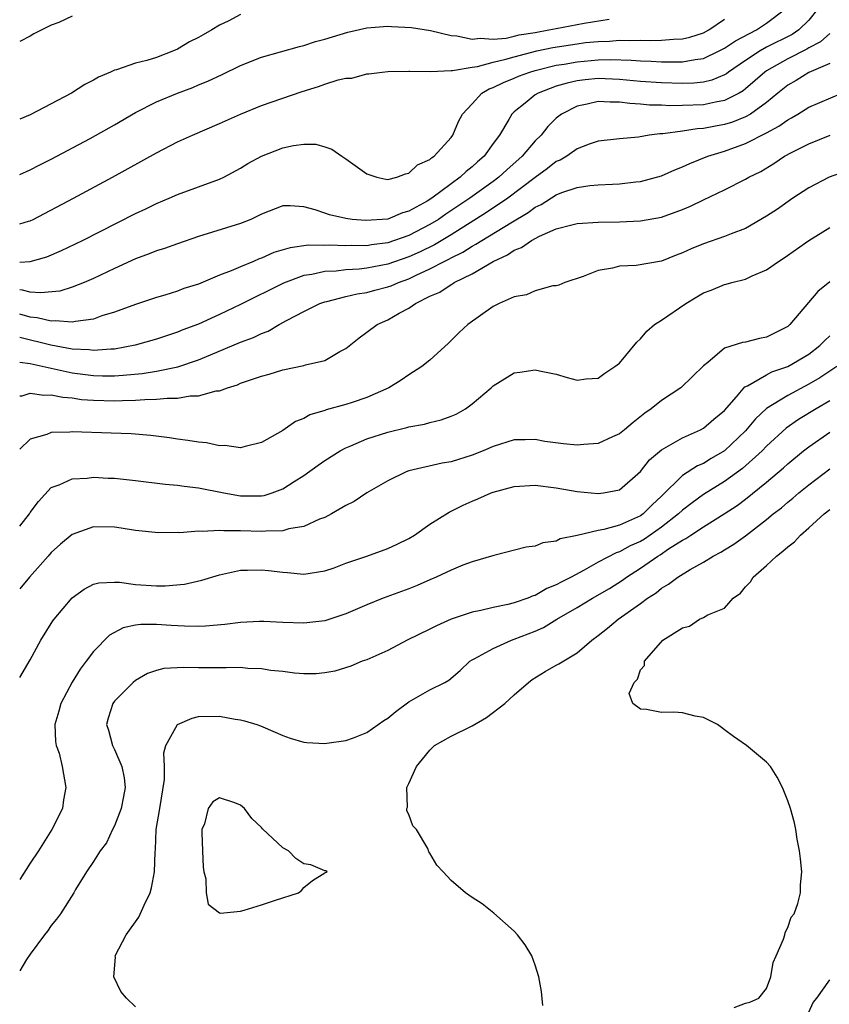
# Model space of a CAD drawing. Units: inches. Extents: x 2586000 to 2589000, y 1503000 to 1506000.
# Drawn here: x 2586000 to 2586077, y 1503242 to 1503336 of the extents above; entities that cross this region are included whole.
import ezdxf

# ---------------------------------------------------------------- set-up
doc = ezdxf.new("R2010")
doc.units = ezdxf.units.IN
doc.header["$MEASUREMENT"] = 0
doc.layers.add('LD25861503_2ft', color=83, linetype='Continuous')

msp = doc.modelspace()

# ---------------------------------------------------------------- linework, layer by layer
at = {"layer": 'LD25861503_2ft'}
for points, elevation in [([(2586000, 1503312.943), (2586001, 1503312.982), (2586002.572, 1503313.428), (2586003.969, 1503314.031), (2586005.955, 1503315), (2586011, 1503317.55), (2586011.994, 1503318.005), (2586013, 1503318.495), (2586014.218, 1503319), (2586015, 1503319.347), (2586019, 1503320.803), (2586019.402, 1503321), (2586021, 1503321.857), (2586021.698, 1503322.302), (2586023, 1503323.012), (2586025, 1503323.781), (2586026.033, 1503324.033), (2586027, 1503324.137), (2586028.149, 1503324.149), (2586029, 1503323.896), (2586029.668, 1503323.668), (2586030.613, 1503323), (2586031, 1503322.755), (2586033, 1503321.334), (2586033.943, 1503321), (2586034.81, 1503320.81), (2586035, 1503320.8), (2586035.855, 1503321), (2586036.664, 1503321.336), (2586037, 1503321.374), (2586037.811, 1503322.189), (2586039, 1503322.688), (2586039.148, 1503322.852), (2586039.397, 1503323), (2586041, 1503324.781), (2586041.156, 1503325), (2586041.699, 1503326.301), (2586042.077, 1503327), (2586043, 1503327.979), (2586043.933, 1503329), (2586044.609, 1503329.391), (2586045, 1503329.524), (2586045.98, 1503330.02), (2586047, 1503330.415), (2586047.403, 1503330.597), (2586048.505, 1503331), (2586049, 1503331.144), (2586051, 1503331.637), (2586051.756, 1503331.756), (2586053, 1503331.983), (2586055, 1503332.16), (2586056.186, 1503332.186), (2586058.13, 1503332.13), (2586059, 1503332.055), (2586060.024, 1503332.023), (2586061, 1503331.955), (2586061.984, 1503331.984), (2586063, 1503331.961), (2586064.201, 1503332.201), (2586065, 1503332.293), (2586066.497, 1503333), (2586067, 1503333.259), (2586068.04, 1503333.96), (2586070.035, 1503335), (2586071, 1503335.655), (2586072.784, 1503337)], 8740), ([(2586075.849, 1503337), (2586075, 1503335.93), (2586074.061, 1503335), (2586073.423, 1503334.577), (2586071, 1503333.347), (2586070.376, 1503333), (2586069, 1503332.105), (2586067.38, 1503331), (2586067.169, 1503330.831), (2586067, 1503330.734), (2586065.781, 1503330.219), (2586065, 1503330.035), (2586064.068, 1503329.932), (2586063, 1503329.902), (2586061, 1503329.969), (2586059, 1503330.115), (2586057, 1503330.303), (2586055, 1503330.373), (2586053.745, 1503330.255), (2586053, 1503330.162), (2586052.044, 1503329.956), (2586051, 1503329.646), (2586049.269, 1503329), (2586049, 1503328.825), (2586048.044, 1503328.044), (2586047, 1503327.219), (2586046.77, 1503327), (2586046.5, 1503326.5), (2586045.605, 1503325), (2586045, 1503324.196), (2586044.137, 1503323), (2586043.526, 1503322.474), (2586043, 1503321.981), (2586042.441, 1503321.559), (2586041.883, 1503321), (2586041, 1503320.366), (2586039.17, 1503319), (2586038.719, 1503318.72), (2586037, 1503317.763), (2586036.393, 1503317.607), (2586035, 1503317.016), (2586032.876, 1503316.876), (2586031.588, 1503317), (2586031, 1503317.083), (2586029.434, 1503317.434), (2586029, 1503317.6), (2586028.092, 1503317.908), (2586027, 1503318.182), (2586025.719, 1503318.282), (2586025, 1503318.276), (2586023, 1503317.493), (2586021.981, 1503317), (2586021, 1503316.613), (2586017, 1503315.375), (2586015, 1503314.688), (2586013.76, 1503314.24), (2586013, 1503314.01), (2586012.292, 1503313.708), (2586011, 1503313.24), (2586009, 1503312.342), (2586007, 1503311.389), (2586006.143, 1503311), (2586005, 1503310.541), (2586003.817, 1503310.183), (2586001.993, 1503310.007), (2586001, 1503310.093), (2586000.271, 1503310.271), (2586000, 1503310.297)], 8738), ([(2586021, 1503336.477), (2586019.875, 1503335.875), (2586019, 1503335.447), (2586018.275, 1503335), (2586017.449, 1503334.55), (2586017, 1503334.285), (2586016.136, 1503333.865), (2586015, 1503333.175), (2586014.626, 1503333), (2586013, 1503332.386), (2586012.081, 1503332.081), (2586011, 1503331.833), (2586009.211, 1503331.211), (2586009, 1503331.169), (2586008.646, 1503331), (2586007.484, 1503330.516), (2586007, 1503330.216), (2586006.197, 1503329.803), (2586004.929, 1503329), (2586001, 1503326.919), (2586000, 1503326.515)], 8746), ([(2586005, 1503336.321), (2586003.72, 1503335.72), (2586003, 1503335.459), (2586001.357, 1503334.643), (2586001, 1503334.393), (2586000, 1503333.889)], 8748), ([(2586000, 1503321.273), (2586001, 1503321.708), (2586001.844, 1503322.157), (2586003, 1503322.733), (2586006.696, 1503324.696), (2586009, 1503325.992), (2586011, 1503327.164), (2586013, 1503328.169), (2586014.985, 1503329), (2586016.463, 1503329.537), (2586017, 1503329.771), (2586017.876, 1503330.124), (2586019.233, 1503330.767), (2586021, 1503331.635), (2586023, 1503332.422), (2586026.581, 1503333.419), (2586027, 1503333.516), (2586028.111, 1503333.889), (2586029, 1503334.124), (2586031.203, 1503334.797), (2586033, 1503335.201), (2586035, 1503335.351), (2586035.337, 1503335.337), (2586037.231, 1503335.231), (2586039.063, 1503334.937), (2586041, 1503334.482), (2586041.559, 1503334.441), (2586043, 1503334.114), (2586043.779, 1503334.221), (2586045, 1503334.119), (2586046.229, 1503334.228), (2586047, 1503334.399), (2586047.476, 1503334.524), (2586049, 1503334.77), (2586050.287, 1503335), (2586051, 1503335.149), (2586053.641, 1503335.64), (2586056.019, 1503336.018)], 8744), ([(2586000, 1503316.567), (2586000.829, 1503316.829), (2586001, 1503316.872), (2586001.274, 1503317), (2586005.118, 1503319), (2586008.807, 1503321), (2586013, 1503323.331), (2586015, 1503324.353), (2586016.412, 1503325), (2586019, 1503326.108), (2586021, 1503326.997), (2586023, 1503327.803), (2586026.86, 1503329.14), (2586028.388, 1503329.612), (2586029, 1503329.839), (2586030.257, 1503330.257), (2586031, 1503330.414), (2586031.586, 1503330.414), (2586033, 1503330.837), (2586033.172, 1503330.828), (2586034.452, 1503331), (2586035, 1503331.046), (2586037, 1503331.082), (2586037.07, 1503331.07), (2586039.05, 1503331.05), (2586041, 1503331.147), (2586041.137, 1503331.137), (2586043, 1503331.462), (2586043.526, 1503331.526), (2586045, 1503331.925), (2586046.212, 1503332.212), (2586047, 1503332.451), (2586049.169, 1503333), (2586050.675, 1503333.324), (2586053, 1503333.694), (2586053.794, 1503333.794), (2586055, 1503333.913), (2586056.062, 1503333.938), (2586057, 1503334.024), (2586058.006, 1503333.994), (2586059, 1503334.034), (2586060, 1503334), (2586061, 1503334.021), (2586062.132, 1503334.132), (2586063, 1503334.162), (2586063.686, 1503334.314), (2586065, 1503334.74), (2586065.502, 1503335), (2586067, 1503336.011)], 8742), ([(2586077, 1503334.647), (2586076.124, 1503333.877), (2586075, 1503333.288), (2586074.827, 1503333.173), (2586073, 1503332.255), (2586071, 1503331.125), (2586070.816, 1503331), (2586069, 1503329.396), (2586068.78, 1503329.22), (2586068.395, 1503329), (2586067, 1503328.28), (2586066.13, 1503328.13), (2586065, 1503327.872), (2586063, 1503327.803), (2586061.8, 1503327.8), (2586061, 1503327.838), (2586059.862, 1503327.862), (2586059, 1503327.942), (2586057.996, 1503327.996), (2586057, 1503328.131), (2586056.123, 1503328.123), (2586055, 1503328.186), (2586053.933, 1503327.933), (2586053, 1503327.761), (2586051.498, 1503327), (2586051, 1503326.605), (2586050.192, 1503325.808), (2586049.559, 1503325), (2586049, 1503324.445), (2586047.752, 1503323), (2586046.29, 1503321.71), (2586045.528, 1503321), (2586045, 1503320.603), (2586042.773, 1503319), (2586040.512, 1503317.488), (2586039.823, 1503317), (2586039, 1503316.494), (2586037, 1503315.453), (2586035, 1503314.764), (2586033.432, 1503314.568), (2586033, 1503314.492), (2586031.499, 1503314.501), (2586031, 1503314.474), (2586029.457, 1503314.543), (2586029, 1503314.525), (2586027.467, 1503314.533), (2586025.7, 1503314.3), (2586024.163, 1503313.837), (2586023, 1503313.32), (2586022.758, 1503313.242), (2586022.217, 1503313), (2586021, 1503312.501), (2586020.1, 1503312.1), (2586019, 1503311.68), (2586017, 1503310.852), (2586015.588, 1503310.412), (2586015, 1503310.182), (2586013.799, 1503309.799), (2586013, 1503309.565), (2586011, 1503308.907), (2586009, 1503308.176), (2586007.819, 1503307.819), (2586007, 1503307.517), (2586005.3, 1503307.3), (2586005, 1503307.222), (2586003.37, 1503307.37), (2586003, 1503307.337), (2586001.647, 1503307.647), (2586001, 1503307.696), (2586000, 1503307.983)], 8736), ([(2586077, 1503331.796), (2586075, 1503330.939), (2586073.8, 1503330.2), (2586073, 1503329.752), (2586072.059, 1503329), (2586071, 1503328.113), (2586069.476, 1503327), (2586069, 1503326.732), (2586067.76, 1503326.24), (2586067, 1503326.005), (2586066.141, 1503325.859), (2586065, 1503325.624), (2586064.4, 1503325.6), (2586063, 1503325.384), (2586061.138, 1503325.138), (2586060.859, 1503325.141), (2586059.825, 1503325), (2586058.825, 1503324.825), (2586057, 1503324.655), (2586055, 1503324.414), (2586054.144, 1503324.144), (2586053, 1503323.707), (2586051.991, 1503323), (2586051.364, 1503322.636), (2586051, 1503322.482), (2586050.177, 1503321.823), (2586049, 1503320.981), (2586046.398, 1503319), (2586044.358, 1503317.642), (2586041, 1503315.526), (2586039.417, 1503314.583), (2586038.074, 1503313.926), (2586037, 1503313.429), (2586035, 1503312.725), (2586033, 1503312.361), (2586032.276, 1503312.276), (2586031, 1503312.207), (2586030.089, 1503312.089), (2586029, 1503312.044), (2586027.758, 1503311.758), (2586027, 1503311.653), (2586025.062, 1503310.938), (2586021, 1503308.892), (2586019, 1503307.945), (2586017, 1503307.052), (2586015.516, 1503306.484), (2586015, 1503306.27), (2586014.035, 1503305.965), (2586013, 1503305.614), (2586010.969, 1503305.031), (2586009, 1503304.673), (2586008.673, 1503304.673), (2586007, 1503304.53), (2586006.59, 1503304.59), (2586005, 1503304.674), (2586002.951, 1503305.048), (2586000, 1503305.772)], 8734), ([(2586000, 1503303.425), (2586001, 1503303.292), (2586005, 1503302.427), (2586007, 1503302.163), (2586007.864, 1503302.136), (2586009, 1503302.136), (2586009.82, 1503302.181), (2586011.638, 1503302.362), (2586013, 1503302.584), (2586015.016, 1503302.984), (2586017, 1503303.638), (2586018.122, 1503304.122), (2586021, 1503305.313), (2586022.23, 1503305.77), (2586023, 1503306.158), (2586023.615, 1503306.385), (2586024.655, 1503307), (2586025.418, 1503307.418), (2586027, 1503308.246), (2586028.539, 1503309), (2586029, 1503309.161), (2586029.195, 1503309.195), (2586031, 1503309.653), (2586032.086, 1503309.914), (2586033, 1503310.044), (2586033.746, 1503310.254), (2586035, 1503310.571), (2586035.313, 1503310.687), (2586035.993, 1503311), (2586037, 1503311.357), (2586037.696, 1503311.696), (2586039, 1503312.289), (2586040.355, 1503313), (2586040.792, 1503313.208), (2586041, 1503313.331), (2586042.122, 1503313.878), (2586043, 1503314.448), (2586043.37, 1503314.63), (2586043.916, 1503315), (2586046.672, 1503316.672), (2586048.343, 1503317.657), (2586049, 1503318.153), (2586049.576, 1503318.424), (2586051, 1503319.327), (2586051.543, 1503319.543), (2586053, 1503320.034), (2586054.201, 1503320.201), (2586055, 1503320.275), (2586056.345, 1503320.346), (2586057, 1503320.363), (2586058.55, 1503320.55), (2586059, 1503320.589), (2586061, 1503321.142), (2586062.284, 1503321.716), (2586063, 1503321.986), (2586063.682, 1503322.318), (2586065.411, 1503323), (2586067, 1503323.487), (2586069, 1503324.211), (2586071, 1503325.225), (2586072.16, 1503325.84), (2586073, 1503326.465), (2586073.36, 1503326.639), (2586073.957, 1503327), (2586075, 1503327.664), (2586078.154, 1503329)], 8732), ([(2586000, 1503300.212), (2586000.234, 1503300.234), (2586001, 1503300.473), (2586002.283, 1503300.283), (2586003, 1503300.317), (2586004.087, 1503300.087), (2586005, 1503300.025), (2586005.888, 1503299.888), (2586007, 1503299.802), (2586009, 1503299.739), (2586009.784, 1503299.784), (2586011, 1503299.8), (2586011.88, 1503299.88), (2586013, 1503299.896), (2586014.009, 1503300.009), (2586015, 1503300.008), (2586016.215, 1503300.215), (2586017, 1503300.224), (2586018.688, 1503300.688), (2586019, 1503300.718), (2586019.767, 1503301), (2586020.714, 1503301.286), (2586021, 1503301.417), (2586021.66, 1503301.66), (2586023, 1503302.097), (2586023.715, 1503302.285), (2586025, 1503302.688), (2586027, 1503303.1), (2586027.16, 1503303.16), (2586029, 1503303.597), (2586030.43, 1503304.43), (2586031, 1503304.724), (2586032.254, 1503305.746), (2586033, 1503306.274), (2586033.98, 1503307), (2586035, 1503307.447), (2586036.069, 1503308.069), (2586037, 1503308.563), (2586037.613, 1503309), (2586039, 1503309.684), (2586039.919, 1503310.081), (2586041, 1503310.816), (2586041.127, 1503310.873), (2586041.309, 1503311), (2586043, 1503311.813), (2586045, 1503313.009), (2586046.378, 1503313.622), (2586047, 1503314.056), (2586047.684, 1503314.315), (2586048.64, 1503315), (2586049.399, 1503315.399), (2586051, 1503316.088), (2586052.492, 1503316.493), (2586053, 1503316.606), (2586055, 1503316.747), (2586057, 1503316.772), (2586059, 1503316.853), (2586061, 1503317.205), (2586063, 1503317.927), (2586063.762, 1503318.238), (2586065, 1503318.846), (2586067, 1503319.796), (2586069, 1503320.811), (2586069.316, 1503321), (2586070.444, 1503321.556), (2586071.692, 1503322.307), (2586072.7, 1503323), (2586073.352, 1503323.352), (2586075, 1503324.184), (2586077.039, 1503325)], 8730), ([(2586078.454, 1503321.546), (2586076.937, 1503321), (2586075, 1503320.007), (2586073.488, 1503319), (2586072.019, 1503317.981), (2586071, 1503317.295), (2586069, 1503316.14), (2586067.614, 1503315.614), (2586067, 1503315.355), (2586065, 1503314.679), (2586063.81, 1503314.19), (2586063, 1503313.812), (2586062.408, 1503313.592), (2586061, 1503313.012), (2586058.604, 1503312.604), (2586057, 1503312.562), (2586056.358, 1503312.358), (2586055, 1503312.153), (2586053.561, 1503311.561), (2586051.831, 1503311), (2586051.255, 1503310.745), (2586051, 1503310.694), (2586050.679, 1503310.679), (2586049, 1503310.207), (2586048.182, 1503309.818), (2586047, 1503309.623), (2586045.585, 1503309), (2586045, 1503308.714), (2586042.596, 1503307), (2586041.762, 1503306.238), (2586040.758, 1503305.242), (2586039, 1503303.623), (2586038.222, 1503303), (2586037, 1503302.22), (2586036.275, 1503301.725), (2586035.101, 1503301), (2586033, 1503300.056), (2586031.606, 1503299.606), (2586031, 1503299.39), (2586029.117, 1503298.883), (2586029, 1503298.832), (2586027.578, 1503298.422), (2586027, 1503298.087), (2586026.206, 1503297.794), (2586025, 1503296.947), (2586023, 1503295.795), (2586021.416, 1503295.416), (2586021, 1503295.296), (2586019.502, 1503295.502), (2586019, 1503295.481), (2586017.748, 1503295.748), (2586017, 1503295.811), (2586015.986, 1503295.986), (2586015, 1503296.114), (2586014.233, 1503296.233), (2586012.45, 1503296.45), (2586010.604, 1503296.604), (2586008.69, 1503296.69), (2586005, 1503296.801), (2586004.779, 1503296.779), (2586003, 1503296.736), (2586002.565, 1503296.565), (2586001, 1503296.123), (2586000, 1503295.168)], 8728), ([(2586000, 1503287.854), (2586000.925, 1503289), (2586001, 1503289.128), (2586001.801, 1503290.199), (2586003, 1503291.514), (2586003.764, 1503291.764), (2586005, 1503292.335), (2586006.4, 1503292.4), (2586007, 1503292.487), (2586008.411, 1503292.411), (2586009, 1503292.395), (2586011, 1503292.175), (2586013.832, 1503291.831), (2586015, 1503291.725), (2586015.634, 1503291.634), (2586017, 1503291.481), (2586019.417, 1503291), (2586021, 1503290.723), (2586023, 1503290.726), (2586023.239, 1503290.761), (2586023.994, 1503291), (2586025, 1503291.375), (2586026.079, 1503292.079), (2586027, 1503292.656), (2586028.367, 1503293.633), (2586029, 1503294.067), (2586030.465, 1503295), (2586031, 1503295.286), (2586031.469, 1503295.469), (2586033, 1503296.142), (2586035, 1503296.787), (2586036.789, 1503297.211), (2586037, 1503297.279), (2586038.464, 1503297.536), (2586039, 1503297.694), (2586040.066, 1503297.934), (2586041, 1503298.28), (2586041.5, 1503298.5), (2586042.37, 1503299), (2586043, 1503299.464), (2586044.816, 1503301), (2586045, 1503301.172), (2586047, 1503302.403), (2586047.533, 1503302.467), (2586049, 1503302.7), (2586049.403, 1503302.598), (2586051, 1503302.295), (2586052.042, 1503301.958), (2586053, 1503301.731), (2586053.839, 1503301.839), (2586055, 1503301.909), (2586055.605, 1503302.395), (2586056.572, 1503303), (2586057, 1503303.331), (2586058.674, 1503305.326), (2586059, 1503305.636), (2586059.618, 1503306.382), (2586060.34, 1503307), (2586061, 1503307.43), (2586063.319, 1503309), (2586064.376, 1503309.624), (2586065, 1503310.019), (2586065.72, 1503310.28), (2586067, 1503310.815), (2586067.158, 1503310.842), (2586067.688, 1503311), (2586069, 1503311.318), (2586069.619, 1503311.619), (2586071, 1503312.205), (2586072.121, 1503313), (2586072.665, 1503313.335), (2586075.023, 1503314.977), (2586077, 1503316.218)], 8726), ([(2586077, 1503311.065), (2586075.863, 1503310.137), (2586073.211, 1503307), (2586073, 1503306.823), (2586071, 1503305.799), (2586070.324, 1503305.676), (2586069, 1503305.337), (2586068.698, 1503305.302), (2586067, 1503304.749), (2586065.395, 1503303.395), (2586065, 1503303.086), (2586063.949, 1503302.051), (2586062.833, 1503301), (2586061, 1503299.786), (2586060.034, 1503299), (2586059.426, 1503298.574), (2586058.306, 1503297.694), (2586057.5, 1503297), (2586057, 1503296.604), (2586056.335, 1503296.335), (2586055, 1503295.709), (2586053.613, 1503295.613), (2586053, 1503295.54), (2586051.674, 1503295.674), (2586049.902, 1503295.901), (2586049, 1503296.077), (2586048.04, 1503296.04), (2586047, 1503296.031), (2586045, 1503295.409), (2586044.068, 1503295), (2586043, 1503294.586), (2586041, 1503293.969), (2586040.167, 1503293.833), (2586037, 1503293.093), (2586036.737, 1503293), (2586035, 1503292.135), (2586032.993, 1503291), (2586031.806, 1503290.194), (2586031, 1503289.805), (2586029.634, 1503289), (2586029, 1503288.674), (2586028.501, 1503288.501), (2586027, 1503287.816), (2586025.594, 1503287.594), (2586025, 1503287.412), (2586023.382, 1503287.382), (2586023, 1503287.331), (2586021, 1503287.389), (2586019.396, 1503287.396), (2586019, 1503287.445), (2586017.338, 1503287.337), (2586017, 1503287.374), (2586015.218, 1503287.218), (2586015, 1503287.229), (2586013.194, 1503287.194), (2586011, 1503287.415), (2586009.65, 1503287.65), (2586009, 1503287.741), (2586007, 1503287.768), (2586005, 1503287.054), (2586003.87, 1503286.13), (2586003, 1503285.324), (2586002.696, 1503285), (2586000.921, 1503283), (2586000, 1503281.896)], 8724), ([(2586000, 1503273.447), (2586001, 1503275.142), (2586002.009, 1503277), (2586003.159, 1503278.841), (2586003.27, 1503279), (2586005, 1503281.032), (2586006.135, 1503281.865), (2586007, 1503282.331), (2586007.532, 1503282.469), (2586009, 1503282.523), (2586009.484, 1503282.516), (2586011, 1503282.305), (2586013, 1503282.176), (2586013.827, 1503282.172), (2586015.667, 1503282.333), (2586017.303, 1503282.697), (2586019, 1503283.225), (2586019.266, 1503283.267), (2586021, 1503283.65), (2586021.648, 1503283.648), (2586023, 1503283.698), (2586023.643, 1503283.643), (2586025, 1503283.464), (2586025.453, 1503283.453), (2586027, 1503283.277), (2586029, 1503283.582), (2586029.895, 1503283.895), (2586031, 1503284.311), (2586032.991, 1503285), (2586035, 1503285.717), (2586035.881, 1503286.119), (2586037, 1503286.671), (2586037.539, 1503287), (2586039, 1503288.029), (2586040.826, 1503289.174), (2586042.164, 1503289.836), (2586043, 1503290.214), (2586043.557, 1503290.443), (2586044.802, 1503291), (2586045, 1503291.076), (2586047, 1503291.602), (2586049, 1503291.725), (2586051, 1503291.486), (2586053, 1503291.131), (2586055, 1503290.933), (2586055.488, 1503291), (2586057, 1503291.3), (2586059, 1503293.026), (2586059.867, 1503294.133), (2586061, 1503295.081), (2586063, 1503296.243), (2586064.706, 1503297), (2586065, 1503297.155), (2586065.982, 1503298.018), (2586067, 1503298.848), (2586068.144, 1503300.144), (2586068.93, 1503301.07), (2586069.185, 1503301.185), (2586071, 1503302.231), (2586071.507, 1503302.493), (2586073, 1503303.015), (2586075, 1503304.202), (2586076.067, 1503305), (2586076.515, 1503305.485), (2586077, 1503305.92)], 8722), ([(2586077.665, 1503303), (2586076.056, 1503301.944), (2586075, 1503301.323), (2586073, 1503300.267), (2586071, 1503299.025), (2586069.953, 1503298.047), (2586069, 1503296.91), (2586067, 1503295.016), (2586065.735, 1503294.265), (2586065, 1503293.805), (2586064.433, 1503293.567), (2586063, 1503292.641), (2586061, 1503290.69), (2586060.117, 1503289.883), (2586059.27, 1503289), (2586059, 1503288.809), (2586057, 1503287.927), (2586055.516, 1503287.517), (2586055, 1503287.442), (2586053, 1503286.966), (2586051.374, 1503286.626), (2586051, 1503286.406), (2586049.736, 1503286.265), (2586049, 1503285.949), (2586048.152, 1503285.848), (2586045.055, 1503285.055), (2586043, 1503284.444), (2586042.123, 1503284.123), (2586041, 1503283.664), (2586039.598, 1503283), (2586039, 1503282.75), (2586037.794, 1503282.206), (2586037, 1503281.893), (2586034.555, 1503281), (2586033, 1503280.367), (2586031, 1503279.496), (2586029, 1503278.859), (2586027, 1503278.63), (2586025, 1503278.701), (2586023.208, 1503278.792), (2586022.794, 1503278.794), (2586021, 1503278.693), (2586019.502, 1503278.498), (2586017.663, 1503278.337), (2586017, 1503278.313), (2586015.674, 1503278.326), (2586014.396, 1503278.396), (2586013, 1503278.497), (2586011.512, 1503278.487), (2586011, 1503278.419), (2586009.834, 1503278.166), (2586008.525, 1503277.475), (2586007, 1503275.935), (2586006.317, 1503275), (2586005.743, 1503274.257), (2586004.996, 1503273.004), (2586003.897, 1503271), (2586003.729, 1503270.271), (2586003.335, 1503269), (2586003.39, 1503267.39), (2586003.479, 1503267), (2586003.737, 1503266.263), (2586004.051, 1503265), (2586004.383, 1503263), (2586004.159, 1503261.841), (2586004.071, 1503261), (2586003.068, 1503259), (2586001.781, 1503257), (2586001, 1503255.827), (2586000, 1503254.27)], 8720), ([(2586077, 1503299.751), (2586075.698, 1503299), (2586074.025, 1503297.975), (2586072.85, 1503297.15), (2586071, 1503295.444), (2586070.569, 1503295), (2586068.689, 1503293.311), (2586067, 1503292.082), (2586065, 1503290.835), (2586063.926, 1503290.074), (2586063, 1503289.359), (2586062.629, 1503289), (2586061, 1503287.738), (2586059.386, 1503286.614), (2586059, 1503286.392), (2586058.041, 1503285.959), (2586057, 1503285.392), (2586056.69, 1503285.31), (2586055, 1503284.409), (2586053.655, 1503283.655), (2586052.418, 1503283), (2586051.468, 1503282.532), (2586051, 1503282.254), (2586050.095, 1503281.905), (2586049, 1503281.262), (2586048.791, 1503281.209), (2586048.298, 1503281), (2586047, 1503280.557), (2586046.405, 1503280.405), (2586045, 1503280.127), (2586043.834, 1503279.834), (2586043, 1503279.673), (2586041.012, 1503278.988), (2586039.621, 1503278.379), (2586039, 1503278.041), (2586036.844, 1503277), (2586035, 1503276.035), (2586033, 1503275.146), (2586032.566, 1503275), (2586031.468, 1503274.532), (2586029.944, 1503274.056), (2586029, 1503273.89), (2586028.191, 1503273.809), (2586027, 1503273.799), (2586026.136, 1503273.864), (2586025, 1503274.026), (2586023.861, 1503274.139), (2586023, 1503274.285), (2586021.673, 1503274.327), (2586021, 1503274.398), (2586019.636, 1503274.364), (2586019, 1503274.386), (2586017, 1503274.364), (2586015.599, 1503274.401), (2586013.7, 1503274.3), (2586013, 1503274.125), (2586012.162, 1503273.838), (2586011, 1503273.178), (2586010.783, 1503273), (2586009, 1503271.2), (2586008.85, 1503271), (2586008.4, 1503269.6), (2586008.253, 1503269), (2586008.44, 1503268.44), (2586008.814, 1503267), (2586009, 1503266.628), (2586009.702, 1503265), (2586009.919, 1503263.919), (2586010.041, 1503263), (2586009.856, 1503262.145), (2586009.637, 1503261), (2586009, 1503259.364), (2586008.813, 1503259), (2586008.242, 1503257.759), (2586007.657, 1503257), (2586007, 1503255.96), (2586006.335, 1503255), (2586005.312, 1503253.312), (2586005.139, 1503253), (2586003.885, 1503251), (2586003.512, 1503250.488), (2586003, 1503249.881), (2586002.647, 1503249.353), (2586002.353, 1503249), (2586001, 1503247.153), (2586000.659, 1503246.659), (2586000, 1503245.57)], 8718), ([(2586011, 1503242.171), (2586010.147, 1503243), (2586009.613, 1503243.613), (2586008.943, 1503245), (2586009.105, 1503246.895), (2586009.089, 1503247), (2586010.106, 1503249), (2586011.32, 1503250.68), (2586011.832, 1503251.832), (2586012.401, 1503253), (2586012.521, 1503253.479), (2586012.826, 1503255), (2586012.863, 1503256.863), (2586012.895, 1503257.105), (2586012.982, 1503259), (2586013.324, 1503261), (2586013.754, 1503263.754), (2586013.756, 1503265), (2586013.692, 1503266.308), (2586013.892, 1503267), (2586015, 1503268.992), (2586016.391, 1503269.609), (2586017, 1503269.745), (2586019, 1503269.79), (2586020.494, 1503269.506), (2586021, 1503269.438), (2586021.357, 1503269.357), (2586022.541, 1503269), (2586022.874, 1503268.874), (2586024.273, 1503268.273), (2586025, 1503267.937), (2586025.701, 1503267.701), (2586027, 1503267.31), (2586027.278, 1503267.278), (2586029, 1503267.189), (2586029.208, 1503267.208), (2586031, 1503267.482), (2586031.739, 1503267.74), (2586033, 1503268.226), (2586034.08, 1503269), (2586034.627, 1503269.373), (2586035, 1503269.595), (2586035.757, 1503270.244), (2586037, 1503271.16), (2586039, 1503272.294), (2586040.405, 1503273), (2586040.785, 1503273.215), (2586041.87, 1503274.13), (2586042.802, 1503275), (2586043, 1503275.128), (2586043.255, 1503275.255), (2586045, 1503276.225), (2586046.731, 1503277), (2586047, 1503277.087), (2586049, 1503277.871), (2586049.782, 1503278.218), (2586051.06, 1503279), (2586053, 1503280.122), (2586054.451, 1503281), (2586056.071, 1503281.929), (2586057.288, 1503282.712), (2586057.668, 1503283), (2586059, 1503283.838), (2586060.652, 1503285), (2586060.873, 1503285.127), (2586061.677, 1503285.677), (2586063, 1503286.514), (2586063.325, 1503286.675), (2586063.786, 1503287), (2586065, 1503287.789), (2586066.974, 1503289.026), (2586068.189, 1503289.811), (2586069, 1503290.422), (2586071, 1503292.013), (2586072.613, 1503293.387), (2586073, 1503293.754), (2586074.504, 1503295), (2586075, 1503295.388), (2586077, 1503296.761)], 8716), ([(2586049.725, 1503242.275), (2586049.607, 1503243.607), (2586049.346, 1503245), (2586049, 1503246.129), (2586048.667, 1503247), (2586048.056, 1503248.056), (2586047.313, 1503249), (2586047, 1503249.353), (2586045.062, 1503251.062), (2586043.943, 1503251.943), (2586043, 1503252.542), (2586042.365, 1503253), (2586041, 1503254.156), (2586040.262, 1503255), (2586039.636, 1503255.637), (2586039, 1503256.767), (2586038.9, 1503256.899), (2586038.785, 1503257.215), (2586037.703, 1503259), (2586037.367, 1503259.367), (2586037, 1503260.438), (2586036.783, 1503260.783), (2586036.807, 1503261), (2586036.862, 1503261.138), (2586036.8, 1503263), (2586037, 1503263.393), (2586037.706, 1503265), (2586038.301, 1503265.699), (2586039, 1503266.568), (2586039.434, 1503267), (2586041, 1503267.883), (2586043, 1503268.871), (2586044.357, 1503269.643), (2586046.128, 1503271), (2586047, 1503271.804), (2586048.363, 1503273), (2586048.724, 1503273.275), (2586049.958, 1503274.042), (2586051, 1503274.635), (2586051.244, 1503274.756), (2586053, 1503275.809), (2586054.389, 1503277), (2586055, 1503277.452), (2586055.864, 1503278.136), (2586056.881, 1503279), (2586059, 1503280.486), (2586059.689, 1503281), (2586060.487, 1503281.513), (2586061, 1503281.938), (2586061.684, 1503282.316), (2586062.566, 1503283), (2586063.715, 1503283.715), (2586065, 1503284.432), (2586065.916, 1503285), (2586066.639, 1503285.361), (2586067, 1503285.599), (2586067.883, 1503286.117), (2586069, 1503286.933), (2586071, 1503288.465), (2586071.632, 1503289), (2586072.406, 1503289.594), (2586073, 1503290.121), (2586073.491, 1503290.509), (2586074.053, 1503291), (2586075, 1503291.771), (2586077, 1503293.279)], 8714), ([(2586067.898, 1503242.102), (2586069, 1503242.503), (2586069.402, 1503242.598), (2586070.248, 1503243), (2586071, 1503243.906), (2586071.391, 1503245), (2586071.611, 1503246.388), (2586071.899, 1503247), (2586072.608, 1503248.607), (2586072.715, 1503249), (2586072.759, 1503249.241), (2586073, 1503249.701), (2586073.326, 1503250.673), (2586073.604, 1503251), (2586073.972, 1503251.972), (2586074.217, 1503253), (2586074.231, 1503253.77), (2586074.346, 1503255), (2586074.231, 1503256.23), (2586074.126, 1503257), (2586073.896, 1503258.104), (2586073.759, 1503259), (2586073.643, 1503259.643), (2586073.253, 1503261), (2586073, 1503261.741), (2586072.511, 1503263), (2586072.002, 1503264.002), (2586071.352, 1503265), (2586071, 1503265.401), (2586069.069, 1503267), (2586067.847, 1503267.847), (2586067, 1503268.485), (2586066.716, 1503268.717), (2586066.318, 1503269), (2586065, 1503269.67), (2586064.202, 1503269.798), (2586063, 1503270.116), (2586062.168, 1503270.167), (2586061, 1503270.14), (2586059.575, 1503270.425), (2586059, 1503270.46), (2586058.284, 1503271), (2586057.932, 1503271.932), (2586058.41, 1503273), (2586058.712, 1503273.288), (2586059, 1503274.204), (2586059.396, 1503274.604), (2586059.39, 1503275), (2586061.124, 1503277), (2586063, 1503278.188), (2586063.65, 1503278.35), (2586064.607, 1503279), (2586065, 1503279.162), (2586065.413, 1503279.414), (2586067, 1503280.046), (2586067.824, 1503281), (2586068.51, 1503281.49), (2586069, 1503282.072), (2586069.458, 1503282.542), (2586069.714, 1503283), (2586071, 1503284.1), (2586071.947, 1503285), (2586072.547, 1503285.453), (2586073, 1503285.884), (2586073.648, 1503286.352), (2586074.223, 1503287), (2586075, 1503287.676), (2586076.471, 1503289), (2586077, 1503289.423)], 8712), ([(2586075, 1503241.647), (2586075.434, 1503242.566), (2586075.777, 1503243), (2586077, 1503244.739)], 8710)]:
    msp.add_lwpolyline(points, dxfattribs=dict(at, elevation=elevation))
at = {"layer": 'LD25861503_2ft', "elevation": 8714}
msp.add_lwpolyline([(2586017.368, 1503257), (2586017.441, 1503255.441), (2586017.492, 1503255), (2586017.678, 1503254.322), (2586017.711, 1503253), (2586017.906, 1503251.906), (2586019, 1503251.096), (2586019.078, 1503251.078), (2586021, 1503251.248), (2586021.34, 1503251.34), (2586023, 1503251.857), (2586024.304, 1503252.304), (2586026.497, 1503253), (2586026.774, 1503253.226), (2586027, 1503253.518), (2586027.821, 1503254.179), (2586029, 1503254.891), (2586029.239, 1503255), (2586029.101, 1503255.101), (2586029, 1503255.079), (2586027.664, 1503255.664), (2586027, 1503255.756), (2586026.25, 1503256.25), (2586025.555, 1503257), (2586025, 1503257.261), (2586023.091, 1503259.091), (2586023, 1503259.192), (2586022.051, 1503260.051), (2586021.366, 1503261), (2586021, 1503261.322), (2586020.451, 1503261.549), (2586019, 1503262.019), (2586018.363, 1503261.638), (2586017.925, 1503261), (2586017.551, 1503259.551), (2586017.328, 1503259), (2586017.313, 1503258.688)], close=True, dxfattribs=at)

doc.saveas('drawing.dxf')
